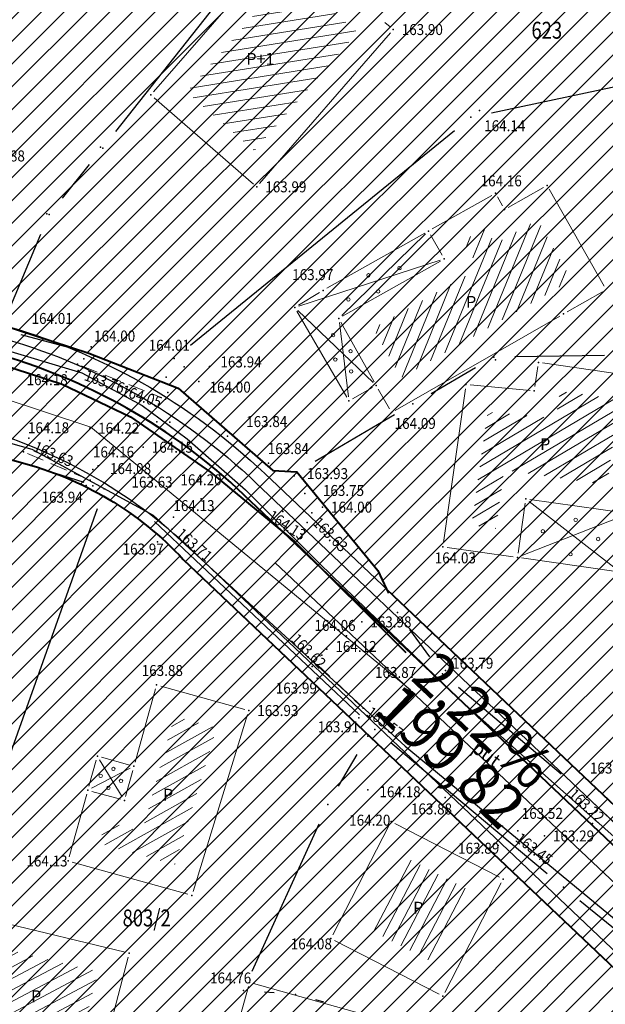
# Model space of a CAD drawing. Units: metres. Extents: x 7527566 to 7528516, y 4822616 to 4823507.
# Drawn here: x 7528023 to 7528058, y 4822861 to 4822920 of the extents above; entities that cross this region are included whole.
import ezdxf
from ezdxf.enums import TextEntityAlignment as Align

# ---------------------------------------------------------------- set-up
doc = ezdxf.new("R2010")
doc.units = ezdxf.units.M
doc.header["$LTSCALE"] = 0.5
doc.header["$PDSIZE"] = -0.01
doc.linetypes.add('CRTICE', pattern=[3, 2, -1])
for name, color, linetype in [('0 Elektroenergetika', 10, 'Continuous'), ('0 TT mreza', 200, 'Continuous'), ('00 regulaciona linija', 5, 'REGULACIONA LINE'), ('101_Parcele_granice', 7, 'Continuous'), ('115_Katastarske_tacke', 7, 'Continuous'), ('116_Katastarske_tacke_objekti', 7, 'Continuous'), ('120_Detaljne_tacke', 7, 'Continuous'), ('130_Detaljne_konstruisane_tacke', 7, 'Continuous'), ('saobracaj sale', 7, 'Continuous')]:
    doc.layers.add(name, color=color, linetype=linetype)
for name, color, linetype, lineweight in [('102_Broj_parcele', 7, 'Continuous', 13), ('104_Objekti_granice', 1, 'Continuous', 13), ('106_Objekti_srafure', 1, 'Continuous', 13), ('111_Kanalizacija', 32, 'Continuous', 13), ('121_Detaljne_tacke_kote', 32, 'Continuous', 13), ('124_Geo_tekst', 7, 'Continuous', 13), ('132_Propust', 4, 'CRTICE', 13), ('133_Spratnost', 7, 'Continuous', 13), ('gasovod 40', 1, 'Continuous', 40), ('H_nova_voda', 4, 'Continuous', 40), ('NIVELACIJA ZVONKO', 7, 'Continuous', 30)]:
    doc.layers.add(name, color=color, linetype=linetype, lineweight=lineweight)
doc.layers.add('152_stanovanje_SRAFURA', color=7, linetype='Continuous', lineweight=30, true_color=0xf3e17c)
doc.styles.add('kote', font='geodet__.shx')
doc.styles.add('oznake', font='yusimc.shx')
doc.styles.add('style1', font='txt')
doc.linetypes.add('REGULACIONA LINE', pattern='A,10,-0.5,["RL",Standard,S=2,R=0,X=0,Y=0],-4', length=14.5)

# ---------------------------------------------------------------- blocks, each defined once
blk = doc.blocks.new('T1')
at = {"linetype": 'Continuous'}
blk.add_point((0, 0), dxfattribs=at)
blk.add_attdef('OZN-TAC', (0, 0), '', height=5)

msp = doc.modelspace()

# ---------------------------------------------------------------- hatches: boundary and pattern name
h = msp.add_hatch()
h.set_pattern_fill('ANSI31', color=254, scale=0.3)
h.set_pattern_definition([(45, (3000, 0), (-0.67351920908, 0.67351920908), [])])
h.paths.add_polyline_path([(7527972.68, 4823128.8), (7527970.94, 4823129.45), (7527964.53, 4823133.15), (7527962.872, 4823134.099), (7527951.04, 4823138.44), (7527947.07, 4823139.89), (7527946.255, 4823140.152, 0.073715), (7527937.696, 4823142.19), (7527933.94, 4823143.47), (7527919.58, 4823139.59), (7527914.31, 4823137.5), (7527900.83, 4823133.48), (7527884.87, 4823131.73), (7527871.55, 4823129.98), (7527859.81, 4823129.21), (7527849.05, 4823135.07), (7527851.85, 4823154.11), (7527856.36, 4823177.08), (7527861.63, 4823196.84), (7527864.99, 4823210), (7527865.8, 4823212.82), (7527872.93, 4823237.65), (7527875.68, 4823250.05), (7527880.32, 4823268.91), (7527882.9, 4823277.43), (7527921.19, 4823265.05), (7527940.2, 4823258.85), (7527953.18, 4823252.89), (7527965.18, 4823247.65), (7527979.2, 4823241.31), (7527995.48, 4823233.87), (7528001.01, 4823231.39), (7528002.4, 4823235.16), (7527996.93, 4823237.62), (7527941.39, 4823262.55), (7527928.51, 4823266.61), (7527883.95, 4823280.88), (7527886.54, 4823289.42), (7527889.04, 4823298.44), (7527893.24, 4823313.6), (7527903.37, 4823352.27), (7527908.71, 4823377.76), (7527899.273, 4823379.77), (7527896.69, 4823367.66), (7527894.5, 4823358.87), (7527891.91, 4823348.443), (7527889.97, 4823341.84), (7527886.58, 4823328.82), (7527883.234, 4823315.104), (7527879.887, 4823301.388), (7527874.1, 4823279.89), (7527869.541, 4823262.314), (7527869.311, 4823261.461), (7527868.111, 4823256.999), (7527863.55, 4823239.91), (7527860.82, 4823230.29), (7527858.98, 4823223.8), (7527858.09, 4823220.67), (7527852.88, 4823202.07), (7527851.8, 4823198.22), (7527846.53, 4823176.46), (7527841.8, 4823155.18), (7527839.76, 4823145.5), (7527838.24, 4823134.34), (7527836.6, 4823129), (7527835.821, 4823128.246), (7527832.683, 4823115.009), (7527829.91, 4823100.87), (7527826.94, 4823085.96), (7527824.46, 4823073.5), (7527823.81, 4823071.12), (7527819.014, 4823056.65), (7527813.888, 4823042.304), (7527810.686, 4823033.18), (7527806.161, 4823020.166), (7527802.808, 4823010.049), (7527803.36, 4823009.64), (7527797.93, 4822995.85), (7527796.52, 4822993.04), (7527795.38, 4822990.59), (7527788.89, 4822976.32), (7527785.49, 4822968.62), (7527782.68, 4822962.67), (7527781.44, 4822959.94), (7527772.12, 4822939.48), (7527769.89, 4822935.01), (7527766.58, 4822928.39), (7527770.19, 4822925.91), (7527771.08, 4822921.55), (7527775.39, 4822895.49), (7527779.43, 4822887.22), (7527786.88, 4822861.3), (7527791.82, 4822844.1), (7527792.37, 4822838.47), (7527791.93, 4822823.95), (7527792.48, 4822814.17), (7527789.26, 4822801.24), (7527779.78, 4822768.69), (7527770.569, 4822739.928), (7527781.68, 4822736.37), (7527791.29, 4822762.78), (7527793.72, 4822773.86), (7527798.37, 4822793.66), (7527799.901, 4822802.143), (7527802.74, 4822813.89), (7527803.32, 4822816.29), (7527803.96, 4822824.25), (7527803.49, 4822833.38), (7527802.92, 4822836.97), (7527800.48, 4822852.37), (7527798.87, 4822858.1), (7527797.2, 4822864.07), (7527792.72, 4822880.49), (7527792.73, 4822884.13), (7527794.2, 4822887.63), (7527798.33, 4822891.3), (7527803.55, 4822893.56), (7527806.89, 4822894.07), (7527823.27, 4822896.57), (7527831.266, 4822897.674, -0.033675), (7527877.295, 4822901.008), (7527947.082, 4822901.356), (7527975.744, 4822901.499), (7527983.896, 4822901.318), (7527998.74, 4822899.53), (7528003.95, 4822898.94), (7528023.51, 4822893.57, -0.141493), (7528033.166, 4822887.813), (7528062.948, 4822859.554, -0.028219), (7528068.592, 4822853.56), (7528081.005, 4822838.785, 0.060012), (7528089.215, 4822831.105), (7528089.99, 4822830.35), (7528101.15, 4822823.25), (7528124.92, 4822808.61), (7528135.673, 4822801.577), (7528145.66, 4822805.28), (7528153.82, 4822810.035), (7528140.082, 4822813.105), (7528140.714, 4822814.758), (7528136.978, 4822816.187), (7528135.22, 4822815.96), (7528131.13, 4822815.97), (7528123.98, 4822818.3), (7528120.79, 4822820.13), (7528108.93, 4822827.21), (7528107.87, 4822827.69), (7528099.32, 4822833.05), (7528094.64, 4822835.84), (7528089.31, 4822839.83), (7528084.71, 4822845.19), (7528073.951, 4822858.063), (7528070.951, 4822861.435), (7528067.766, 4822864.632), (7528056.479, 4822875.343), (7528045.191, 4822886.053), (7528044.68, 4822887.15), (7528039.89, 4822892.99), (7528038.46, 4822893.08), (7528032.87, 4822897.95), (7528027.58, 4822900.02), (7528022.315, 4822901.73), (7528014.31, 4822904.01), (7528007.96, 4822905.84), (7527996.81, 4822907.71), (7527984.31, 4822908.75), (7527978.82, 4822909.25), (7527973.34, 4822908.75), (7527963.39, 4822909), (7527958.31, 4822908.98), (7527954.915, 4822908.395), (7527931.381, 4822908.278), (7527929.266, 4822909.878), (7527928.095, 4822912.256), (7527928.115, 4822914.907), (7527929.615, 4822921.032), (7527931.975, 4822928.513), (7527937.3, 4822942.2), (7527943.76, 4822955), (7527948.93, 4822961.22), (7527952.51, 4822963.41), (7527978.86, 4822981.45), (7527989.59, 4822989.3), (7527998.252, 4822996.928), (7528000.101, 4822997.565), (7528002.056, 4822997.574), (7528003.91, 4822996.954), (7528026.857, 4822984.821), (7528043.426, 4822976.061), (7528040.622, 4822970.756), (7528045.042, 4822968.419), (7528050.758, 4822972.174), (7528054.325, 4822970.056), (7528066.323, 4822962.397), (7528077.294, 4822955.394), (7528081.867, 4822952.695), (7528087.584, 4822949.888), (7528098.637, 4822945.026), (7528114.031, 4822938.254), (7528120.064, 4822935.6), (7528121.52, 4822934.08), (7528121.456, 4822931.164), (7528124.834, 4822929.678), (7528126.24, 4822932.884), (7528131.864, 4822930.409), (7528134.06, 4822929.07), (7528134.36, 4822934.64), (7528134.31, 4822936.84), (7528129.955, 4822937.804), (7528128.659, 4822938.374), (7528130.068, 4822941.578), (7528126.407, 4822943.189), (7528126.105, 4822942.502), (7528124.584, 4822941.047), (7528122.48, 4822941.092), (7528090, 4822955.38), (7528085.809, 4822957.393), (7528080.522, 4822960.452), (7528071.66, 4822966.85), (7528056.6, 4822976.01), (7528052.609, 4822977.992), (7528032.542, 4822988.603), (7528012.476, 4822999.213), (7528010.52, 4823000.865), (7528009.431, 4823003.182), (7528009.407, 4823005.742), (7528010.452, 4823008.079), (7528022.9, 4823019.55), (7528024.466, 4823021.267), (7528031.268, 4823018.041), (7528033.411, 4823022.558), (7528027.99, 4823025.13), (7528029.615, 4823027.992), (7528031.068, 4823029.945), (7528032.476, 4823031.93), (7528039.602, 4823042.227), (7528041.109, 4823044.406), (7528044.237, 4823048.926), (7528047.01, 4823052.934), (7528051.173, 4823058.949), (7528052.08, 4823060.26), (7528052.88, 4823061.22), (7528063.74, 4823075.34), (7528065.75, 4823076.44), (7528073.89, 4823073.11), (7528085.96, 4823065.53), (7528085.7, 4823064.48), (7528095.38, 4823058.17), (7528110.88, 4823048.07), (7528115.442, 4823045.219), (7528118.715, 4823043.17), (7528121.816, 4823040.921), (7528124.485, 4823038.941), (7528128.62, 4823035.33), (7528136.587, 4823028.372), (7528136.59, 4823028.37), (7528147.1, 4823021.47), (7528148.54, 4823020.53), (7528154.16, 4823016.92), (7528165.63, 4823011.93), (7528169.88, 4823008.77), (7528172.42, 4823006.89), (7528181.74, 4823003.71), (7528192.069, 4823002.22), (7528201.68, 4823000.84), (7528204.142, 4823000.86), (7528212.234, 4823000.92), (7528222.454, 4823000.734), (7528225.718, 4823000.554), (7528228.96, 4823000.135), (7528239.53, 4822998.22), (7528249.76, 4822996.4), (7528251.263, 4822996.416), (7528268.532, 4822993.536), (7528269.88, 4822992.92), (7528279.32, 4823022.15), (7528274.99, 4823023.44), (7528273.48, 4823015.08), (7528272.19, 4823011.03), (7528270.88, 4823007.43), (7528268.599, 4823002.65), (7528263.907, 4823003.432), (7528263.594, 4823001.555), (7528261.787, 4823000.489), (7528254.017, 4823001.533), (7528241.943, 4823003.546), (7528229.865, 4823005.56), (7528227.888, 4823005.849), (7528225.78, 4823006.08), (7528222.554, 4823006.233), (7528204.659, 4823006.56), (7528201.909, 4823006.661), (7528199.167, 4823006.863), (7528178.71, 4823012.04), (7528168.31, 4823016.815), (7528148.529, 4823028.295), (7528140.812, 4823034.309), (7528127.87, 4823044.38), (7528119.78, 4823049.55), (7528111.5, 4823055.98), (7528105.37, 4823060.62), (7528100.58, 4823064.26), (7528092.42, 4823069.87), (7528090.57, 4823070.81), (7528078.35, 4823079.5), (7528073.622, 4823082.518), (7528072.829, 4823084.618), (7528077.73, 4823093.17), (7528078.53, 4823094.67), (7528092.52, 4823118.7), (7528101.51, 4823131.579), (7528102.94, 4823133.63), (7528103.8, 4823134.87), (7528108.51, 4823143.05), (7528111.68, 4823148.57), (7528119.57, 4823160.79), (7528125.98, 4823170.45), (7528129.42, 4823175.97), (7528133.99, 4823183.52), (7528134.84, 4823183.67), (7528142.89, 4823199.21), (7528148.739, 4823208.574), (7528142.85, 4823212.72), (7528141.1, 4823208.84), (7528130.4, 4823191.64), (7528125.83, 4823184), (7528120.95, 4823175.85), (7528116.38, 4823168.21), (7528106.55, 4823152.42), (7528097.74, 4823138.27), (7528094.89, 4823133.96), (7528089.73, 4823126.13), (7528085.03, 4823118.48), (7528073.74, 4823100.1), (7528064.864, 4823087.207, -0.278249), (7528059.545, 4823084.564), (7528046.467, 4823090.816), (7528026.603, 4823101.07), (7528019.23, 4823105.41), (7528012.2, 4823108.78), (7528004.44, 4823112.49), (7527996.66, 4823116.53), (7527986.12, 4823121.94), (7527985.08, 4823122.55)])
h.paths.add_polyline_path([(7527845.65, 4823117.27), (7527861.18, 4823120.64), (7527882.64, 4823124.32), (7527888.29, 4823125.22), (7527895.3, 4823126.27), (7527906.89, 4823128.07), (7527908.62, 4823126.91), (7527916.202, 4823132.218), (7527928.072, 4823135.773, -0.161537), (7527943.493, 4823135.321), (7527952.751, 4823131.945, -0.030327), (7527961.031, 4823128.344), (7528015.352, 4823100.688), (7528040.832, 4823087.535), (7528053.933, 4823080.554, -0.232873), (7528055.8, 4823075.829), (7528048.783, 4823065.025, 0.010594), (7528046.642, 4823062.066), (7528027.72, 4823034.722), (7528018.46, 4823023.49), (7528003.89, 4823010.17), (7527998.84, 4823005.56), (7527988.13, 4822996.19), (7527984.36, 4822992.89), (7527974.34, 4822986.8), (7527970.948, 4822984.741), (7527964.6, 4822981.348), (7527958.12, 4822978.36), (7527949, 4822973.3), (7527939.78, 4822962.18), (7527936, 4822956.48), (7527932.04, 4822946.63), (7527930.06, 4822941.2), (7527928.17, 4822935.46), (7527927.77, 4822934.94), (7527924.39, 4822923.5), (7527922.52, 4822917.16), (7527920.29, 4822911), (7527918.79, 4822909.65), (7527915.841, 4822908.2), (7527903.232, 4822908.137), (7527897.34, 4822908.28), (7527882.4, 4822908.23), (7527879.35, 4822908.22), (7527876.01, 4822908.21), (7527870.993, 4822907.92, 0.025196), (7527835.835, 4822905.34), (7527832.87, 4822905.08), (7527823.87, 4822904.28), (7527807.88, 4822901.63), (7527807.31, 4822901.54), (7527804.622, 4822900.998), (7527784.406, 4822898.156), (7527783.13, 4822901.42), (7527781.46, 4822907.66), (7527781.24, 4822911.18), (7527781.73, 4822923.42), (7527783.04, 4822931.88), (7527786.16, 4822945.02), (7527789.27, 4822953.04), (7527793.5, 4822961.75), (7527800.15, 4822975.47), (7527808.72, 4822995.59), (7527816.23, 4823014.38), (7527822.41, 4823033.69), (7527830.66, 4823053.01), (7527833.35, 4823067.91), (7527836.59, 4823077.72), (7527836.76, 4823078.47), (7527840.04, 4823093.29), (7527842.9, 4823105.5)], flags=16)
at = {"layer": '106_Objekti_srafure'}
h = msp.add_hatch(dxfattribs=at)
h.set_pattern_fill('LINE', color=256, scale=6, angle=9.16333, style=0)
h.set_pattern_definition([(9.163333333, (0, 0), (-0.09554965988, 0.592343027727), [])])
h.paths.add_polyline_path([(7528043.479, 4822919.023), (7528039.476, 4822922.496), (7528033.365, 4822915.453), (7528037.368, 4822911.98)])
h = msp.add_hatch(dxfattribs=at)
h.set_pattern_fill('LINE', color=256, scale=6, angle=67.75417, style=0)
h.set_pattern_definition([(67.754166667, (0, 0), (-0.555340822605, 0.227148785488), [])])
h.paths.add_polyline_path([(7528054.928, 4822903.644), (7528056.152, 4822904.335), (7528054.137, 4822907.906), (7528051.612, 4822906.481), (7528051.071, 4822907.439), (7528049.721, 4822906.678), (7528050.655, 4822905.023), (7528044.411, 4822901.501), (7528045.883, 4822898.846), (7528046.052, 4822898.551)])
h = msp.add_hatch(dxfattribs=at)
h.set_pattern_fill('LINE', color=256, scale=6, angle=30.62167, style=0)
h.set_pattern_definition([(30.621666667, (0, 0), (-0.30562012378, 0.516329681445), [])])
h.paths.add_polyline_path([(7528058.968, 4822897.274), (7528055.453, 4822897.775), (7528055.224, 4822896.163), (7528051.18, 4822896.537), (7528050.225, 4822889.832), (7528051.667, 4822889.627), (7528052.16, 4822893.092), (7528058.249, 4822892.225)])
h = msp.add_hatch(dxfattribs=at)
h.set_pattern_fill('LINE', color=256, scale=6, angle=29.16194, style=0)
h.set_pattern_definition([(29.1619444444, (0, 0), (-0.29236785679, 0.523947551112), [])])
h.paths.add_polyline_path([(7528035.157, 4822877.83), (7528032.633, 4822878.533), (7528031.694, 4822875.161), (7528030.728, 4822871.694), (7528028.56, 4822872.297), (7528028.199, 4822871), (7528032.668, 4822869.754)])
h = msp.add_hatch(dxfattribs=at)
h.set_pattern_fill('LINE', color=256, scale=6, angle=62.48944, style=0)
h.set_pattern_definition([(62.4894444444, (0, 0), (-0.53215545033, 0.277147211216), [])])
h.paths.add_polyline_path([(7528050.074, 4822868.238), (7528046.119, 4822870.278), (7528043.923, 4822866.019), (7528047.878, 4822863.98)])
h = msp.add_hatch(dxfattribs=at)
h.set_pattern_fill('LINE', color=256, scale=6, angle=27.91972, style=0)
h.set_pattern_definition([(27.919722222, (0, 0), (-0.28094039659, 0.530162704803), [])])
h.paths.add_polyline_path([(7528028.132, 4822863.409), (7528023.393, 4822864.549), (7528023.393, 4822864.549), (7528022.178, 4822864.841), (7528021.341, 4822861.363), (7528021.341, 4822861.363), (7528021.043, 4822860.121), (7528025.667, 4822858.915), (7528025.667, 4822858.915), (7528026.877, 4822858.6)])
at = {"layer": '152_stanovanje_SRAFURA', "lineweight": 15}
h = msp.add_hatch(dxfattribs=at)
h.set_pattern_fill('ANSI31', color=256, scale=0.3, style=0)
h.set_pattern_definition([(45, (-1000, 0), (-0.67351920908, 0.67351920908), [])])
h.paths.add_polyline_path([(7528068.592, 4822853.56), (7528065.854, 4822856.637), (7528062.948, 4822859.554), (7528052.988, 4822869.006), (7528044.137, 4822877.404), (7528033.166, 4822887.813), (7528030.749, 4822890.011), (7528028.355, 4822891.601), (7528025.536, 4822892.923), (7528023.51, 4822893.57), (7528003.95, 4822898.94), (7527998.74, 4822899.53), (7527983.896, 4822901.318), (7527975.744, 4822901.499), (7527947.082, 4822901.356), (7527912.189, 4822901.182), (7527877.295, 4822901.008), (7527869.599, 4822900.883), (7527861.908, 4822900.586), (7527854.225, 4822900.116), (7527846.554, 4822899.474), (7527838.9, 4822898.659), (7527831.266, 4822897.674), (7527823.27, 4822896.57), (7527806.89, 4822894.07), (7527803.55, 4822893.56), (7527798.33, 4822891.3), (7527794.2, 4822887.63), (7527792.73, 4822884.13), (7527792.72, 4822880.49), (7527797.2, 4822864.07), (7527798.87, 4822858.1), (7527800.48, 4822852.37), (7527802.92, 4822836.971), (7527803.49, 4822833.38), (7527803.96, 4822824.25), (7527803.32, 4822816.29), (7527802.74, 4822813.89), (7527800.05, 4822802.76), (7527799.83, 4822801.75), (7527798.37, 4822793.66), (7527793.72, 4822773.86), (7527791.29, 4822762.78), (7527781.697, 4822736.416), (7527863.77, 4822726.82), (7527866.18, 4822773.96), (7527876.12, 4822773.59), (7527876.61, 4822790.2), (7527876.48, 4822804), (7527876.54, 4822816), (7527893.695, 4822817.729), (7527911.736, 4822819.548), (7527963.733, 4822824.789), (7527999.459, 4822828.39), (7528020.512, 4822830.512), (7528035.509, 4822832.033), (7528089.99, 4822830.35), (7528086.321, 4822833.405), (7528083.249, 4822836.3), (7528081.005, 4822838.785)])
h.paths.add_polyline_path([(7528240.93, 4823104.68), (7528267.19, 4823138.72), (7528266.739, 4823142.173), (7528266.739, 4823142.173), (7528255.191, 4823148.689), (7528219.368, 4823169.27), (7528201.376, 4823179.925), (7528201.652, 4823180.682), (7528185.302, 4823189.636), (7528168.792, 4823198.048), (7528165.394, 4823199.928), (7528163.384, 4823200.971), (7528148.737, 4823208.571), (7528142.89, 4823199.21), (7528134.84, 4823183.67), (7528133.99, 4823183.52), (7528129.42, 4823175.97), (7528125.98, 4823170.45), (7528119.57, 4823160.79), (7528111.68, 4823148.57), (7528108.51, 4823143.05), (7528103.8, 4823134.87), (7528102.94, 4823133.63), (7528101.51, 4823131.579), (7528092.52, 4823118.7), (7528078.53, 4823094.67), (7528077.73, 4823093.17), (7528073.003, 4823084.922), (7528073.181, 4823083.685), (7528073.622, 4823082.518), (7528078.35, 4823079.5), (7528090.57, 4823070.81), (7528092.42, 4823069.87), (7528100.58, 4823064.26), (7528105.37, 4823060.62), (7528111.5, 4823055.98), (7528119.78, 4823049.55), (7528127.87, 4823044.38), (7528140.812, 4823034.309), (7528148.529, 4823028.295), (7528168.31, 4823016.815), (7528178.71, 4823012.04), (7528179.08, 4823015.87), (7528181.36, 4823018.03), (7528184.76, 4823022.38), (7528189.02, 4823026.82), (7528208.45, 4823054.26), (7528213.63, 4823064.08), (7528228.77, 4823088.55)])
h.paths.add_polyline_path([(7528116.38, 4823168.21), (7528120.95, 4823175.85), (7528125.83, 4823184), (7528130.4, 4823191.64), (7528141.1, 4823208.84), (7528142.85, 4823212.72), (7528105.17, 4823233.76), (7528086.87, 4823243.71), (7528080.85, 4823246.99), (7528068.01, 4823253.97), (7528058.17, 4823257.24), (7528040.04, 4823272.73), (7528035.71, 4823278.95), (7528028.31, 4823285.69), (7528023.42, 4823290.35), (7528018.17, 4823295.35), (7528010.59, 4823302.58), (7528003.24, 4823309.58), (7527998.34, 4823314.25), (7527988.42, 4823323.7), (7527980.13, 4823331.61), (7527977.53, 4823334.2), (7527954.21, 4823357.44), (7527947.05, 4823365.28), (7527938.84, 4823373.01), (7527928.54, 4823381.78), (7527924.32, 4823382.78), (7527908.71, 4823377.76), (7527903.37, 4823352.27), (7527893.24, 4823313.6), (7527889.04, 4823298.44), (7527886.54, 4823289.42), (7527883.95, 4823280.88), (7527928.51, 4823266.61), (7527941.39, 4823262.55), (7527996.928, 4823237.621), (7528002.4, 4823235.16), (7528001.01, 4823231.39), (7527995.48, 4823233.87), (7527979.2, 4823241.31), (7527965.18, 4823247.65), (7527953.18, 4823252.89), (7527940.2, 4823258.85), (7527921.19, 4823265.05), (7527882.9, 4823277.43), (7527880.32, 4823268.91), (7527875.68, 4823250.05), (7527872.93, 4823237.65), (7527865.8, 4823212.82), (7527864.99, 4823210), (7527861.63, 4823196.84), (7527861.186, 4823196.172), (7527859.544, 4823190.086), (7527856.36, 4823177.08), (7527851.85, 4823154.11), (7527849.05, 4823135.07), (7527859.81, 4823129.21), (7527871.55, 4823129.98), (7527884.87, 4823131.73), (7527900.83, 4823133.48), (7527914.31, 4823137.5), (7527919.58, 4823139.59), (7527933.94, 4823143.47), (7527937.97, 4823143.12), (7527938.35, 4823142.06), (7527942.56, 4823141.34), (7527947.07, 4823139.89), (7527951.04, 4823138.44), (7527962.87, 4823134.1), (7527964.53, 4823133.15), (7527970.94, 4823129.45), (7527972.68, 4823128.8), (7527985.08, 4823122.55), (7527986.12, 4823121.94), (7527996.66, 4823116.53), (7528004.44, 4823112.49), (7528012.2, 4823108.78), (7528019.23, 4823105.41), (7528026.603, 4823101.07), (7528032.702, 4823097.922), (7528046.466, 4823090.817), (7528059.545, 4823084.563), (7528062.384, 4823085.056), (7528064.627, 4823086.864), (7528069.184, 4823093.482), (7528073.74, 4823100.1), (7528085.03, 4823118.48), (7528089.73, 4823126.13), (7528094.89, 4823133.96), (7528097.74, 4823138.27), (7528106.55, 4823152.42)])
h.paths.add_polyline_path([(7528055.8, 4823075.829), (7528055.417, 4823078.409), (7528053.933, 4823080.554), (7528037.67, 4823089.22), (7528015.152, 4823100.79), (7527996.392, 4823110.341), (7527992.21, 4823112.32), (7527983.85, 4823116.83), (7527968.038, 4823124.776), (7527961.031, 4823128.344), (7527956.945, 4823130.27), (7527952.751, 4823131.945), (7527948.122, 4823133.633), (7527943.493, 4823135.321), (7527942.378, 4823135.697), (7527940.483, 4823136.204), (7527937.385, 4823136.696), (7527934.25, 4823136.788), (7527931.128, 4823136.479), (7527928.072, 4823135.773), (7527922.137, 4823133.996), (7527916.203, 4823132.218), (7527908.62, 4823126.91), (7527906.89, 4823128.07), (7527895.3, 4823126.27), (7527888.29, 4823125.22), (7527882.977, 4823124.372), (7527875.769, 4823123.142), (7527861.18, 4823120.64), (7527845.65, 4823117.27), (7527842.9, 4823105.498), (7527840.04, 4823093.29), (7527836.76, 4823078.47), (7527836.602, 4823077.757), (7527833.35, 4823067.91), (7527830.66, 4823053.01), (7527822.41, 4823033.69), (7527816.23, 4823014.38), (7527808.72, 4822995.59), (7527800.15, 4822975.47), (7527793.499, 4822961.748), (7527789.27, 4822953.04), (7527786.16, 4822945.02), (7527783.04, 4822931.88), (7527781.73, 4822923.42), (7527781.24, 4822911.18), (7527781.46, 4822907.66), (7527783.13, 4822901.42), (7527784.406, 4822898.156), (7527794.514, 4822899.577), (7527804.619, 4822900.997), (7527807.31, 4822901.54), (7527807.88, 4822901.63), (7527823.87, 4822904.28), (7527832.87, 4822905.08), (7527841.674, 4822906.016), (7527847.523, 4822906.593), (7527853.381, 4822907.073), (7527859.247, 4822907.454), (7527865.118, 4822907.737), (7527870.992, 4822907.92), (7527876.01, 4822908.21), (7527879.349, 4822908.22), (7527882.4, 4822908.23), (7527897.34, 4822908.28), (7527915.841, 4822908.2), (7527918.79, 4822909.65), (7527920.29, 4822911), (7527922.52, 4822917.16), (7527924.39, 4822923.5), (7527927.772, 4822934.856), (7527928.17, 4822935.46), (7527932.04, 4822946.63), (7527936, 4822956.48), (7527939.78, 4822962.18), (7527949, 4822973.3), (7527958.12, 4822978.36), (7527964.6, 4822981.348), (7527970.89, 4822984.71), (7527974.34, 4822986.8), (7527984.36, 4822992.89), (7527988.131, 4822996.191), (7527998.84, 4823005.56), (7528003.888, 4823010.169), (7528018.46, 4823023.49), (7528027.954, 4823035.06), (7528037.302, 4823048.569), (7528046.65, 4823062.079), (7528048.783, 4823065.025)])
h.paths.add_polyline_path([(7528027.99, 4823025.13), (7528033.411, 4823022.558), (7528031.268, 4823018.041), (7528024.466, 4823021.267), (7528022.9, 4823019.55), (7528010.452, 4823008.079), (7528009.407, 4823005.742), (7528009.431, 4823003.182), (7528010.52, 4823000.865), (7528012.476, 4822999.213), (7528052.609, 4822977.992), (7528056.6, 4822976.01), (7528071.66, 4822966.85), (7528080.522, 4822960.452), (7528085.809, 4822957.393), (7528090, 4822955.38), (7528122.48, 4822941.092), (7528124.584, 4822941.047), (7528126.105, 4822942.502), (7528126.407, 4822943.189), (7528130.068, 4822941.578), (7528128.659, 4822938.374), (7528129.955, 4822937.804), (7528134.31, 4822936.84), (7528136.88, 4822942.43), (7528139.09, 4822941.42), (7528144.4, 4822937.14), (7528152.21, 4822960.03), (7528154.76, 4822963.27), (7528162.22, 4822973.26), (7528167.68, 4822981.02), (7528169.69, 4822979.25), (7528178.3, 4822975.59), (7528191.877, 4823002.248), (7528181.74, 4823003.71), (7528172.42, 4823006.89), (7528169.88, 4823008.77), (7528165.63, 4823011.93), (7528154.16, 4823016.92), (7528148.54, 4823020.53), (7528147.1, 4823021.47), (7528136.59, 4823028.37), (7528135.922, 4823028.809), (7528135.968, 4823028.912), (7528128.62, 4823035.33), (7528124.485, 4823038.941), (7528121.816, 4823040.921), (7528118.715, 4823043.17), (7528115.442, 4823045.219), (7528110.88, 4823048.07), (7528095.38, 4823058.17), (7528085.7, 4823064.48), (7528085.96, 4823065.53), (7528073.89, 4823073.11), (7528065.75, 4823076.44), (7528063.74, 4823075.34), (7528052.88, 4823061.22), (7528052.08, 4823060.26), (7528051.173, 4823058.949), (7528047.01, 4823052.934), (7528044.237, 4823048.926), (7528041.109, 4823044.406), (7528039.602, 4823042.227), (7528032.476, 4823031.93), (7528031.068, 4823029.945), (7528029.615, 4823027.992)])
h.paths.add_polyline_path([(7528050.758, 4822972.174), (7528045.042, 4822968.419), (7528040.622, 4822970.756), (7528043.426, 4822976.061), (7528003.91, 4822996.954), (7528002.056, 4822997.574), (7528000.101, 4822997.565), (7527998.252, 4822996.928), (7527989.59, 4822989.3), (7527978.86, 4822981.45), (7527952.51, 4822963.41), (7527948.93, 4822961.22), (7527943.76, 4822955), (7527937.3, 4822942.2), (7527931.975, 4822928.513), (7527929.615, 4822921.032), (7527928.115, 4822914.907), (7527928.095, 4822912.256), (7527929.266, 4822909.878), (7527931.381, 4822908.278), (7527954.915, 4822908.395), (7527958.31, 4822908.98), (7527963.39, 4822909), (7527973.34, 4822908.75), (7527978.82, 4822909.25), (7527984.31, 4822908.75), (7527996.81, 4822907.71), (7528007.96, 4822905.84), (7528014.31, 4822904.01), (7528022.315, 4822901.73), (7528027.58, 4822900.02), (7528032.87, 4822897.95), (7528038.46, 4822893.08), (7528039.89, 4822892.99), (7528044.68, 4822887.15), (7528045.191, 4822886.053), (7528067.766, 4822864.632), (7528070.951, 4822861.435), (7528073.951, 4822858.063), (7528084.71, 4822845.19), (7528089.31, 4822839.83), (7528094.64, 4822835.84), (7528101.82, 4822845.14), (7528121.777, 4822875.895), (7528125.107, 4822882.155), (7528128.31, 4822889.81), (7528130.52, 4822893.29), (7528130.23, 4822916.21), (7528131.71, 4822924.9), (7528134.06, 4822929.07), (7528131.864, 4822930.409), (7528126.24, 4822932.884), (7528124.834, 4822929.678), (7528121.172, 4822931.289), (7528121.473, 4822931.916), (7528121.52, 4822934.08), (7528120.064, 4822935.6), (7528087.584, 4822949.888), (7528081.867, 4822952.695), (7528077.294, 4822955.394), (7528054.325, 4822970.056)])

# ---------------------------------------------------------------- linework, layer by layer
at = {"layer": '0 Elektroenergetika'}
for p, q in [((7528017.657, 4822901.693), (7528027.16, 4822898.858)), ((7528027.16, 4822898.858), (7528030.727, 4822896.914)), ((7528030.727, 4822896.914), (7528033.394, 4822894.953)), ((7528033.394, 4822894.953), (7528036.855, 4822891.935)), ((7528036.855, 4822891.935), (7528041.255, 4822887.545)), ((7528041.255, 4822887.545), (7528049.486, 4822879.546)), ((7528049.486, 4822879.546), (7528058.833, 4822871.246))]:
    msp.add_line(p, q, dxfattribs=at)
at = {"layer": '0 TT mreza'}
for p, q in [((7528010.419, 4822898.118), (7528024.2, 4822894.34)), ((7528024.2, 4822894.34), (7528031.384, 4822890.431)), ((7528031.384, 4822890.431), (7528046.296, 4822876.763)), ((7528046.296, 4822876.763), (7528060.602, 4822864.955))]:
    msp.add_line(p, q, dxfattribs=at)
at = {"layer": '00 regulaciona linija', "color": 5, "lineweight": 40}
msp.add_lwpolyline([(7527978.82, 4822909.25), (7527984.31, 4822908.75), (7527996.81, 4822907.71), (7528007.96, 4822905.84), (7528014.31, 4822904.01), (7528022.315, 4822901.73), (7528027.58, 4822900.02), (7528032.87, 4822897.95), (7528038.46, 4822893.08), (7528039.89, 4822892.99), (7528044.68, 4822887.15), (7528045.191, 4822886.053), (7528056.479, 4822875.343), (7528067.766, 4822864.632), (7528070.951, 4822861.435), (7528073.951, 4822858.063), (7528084.71, 4822845.19), (7528089.31, 4822839.83), (7528094.64, 4822835.84), (7528099.32, 4822833.05)], dxfattribs=at)
msp.add_lwpolyline([(7527877.295, 4822901.008), (7527947.082, 4822901.356), (7527975.744, 4822901.499), (7527983.896, 4822901.318), (7527998.74, 4822899.53), (7528003.95, 4822898.94), (7528023.51, 4822893.57, -0.141493), (7528033.166, 4822887.813), (7528062.948, 4822859.554, -0.028219), (7528068.592, 4822853.56), (7528081.005, 4822838.785, 0.060012), (7528089.215, 4822831.105), (7528089.99, 4822830.35), (7528101.15, 4822823.25), (7528124.92, 4822808.61), (7528137.64, 4822800.29), (7528139.52, 4822798.72), (7528140.9, 4822794.77), (7528140.77, 4822786.09), (7528136.93, 4822770.91)], format="xyb", dxfattribs=at)
at = {"layer": '101_Parcele_granice', "linetype": 'Continuous'}
for p, q in [((7528029.184, 4822913.142, 0.4), (7528035.646, 4822921.338, 0.4)), ((7528051.412, 4822914.242, 0.226), (7528076.738, 4822919.668, -1.306)), ((7528033.6, 4822900.498, 0.3), (7528049.22, 4822913.192, 0.3)), ((7528026.015, 4822909.193, 0.023), (7528027.625, 4822911.187, 0.277)), ((7528022.856, 4822902.592, 0.232), (7528024.744, 4822907.068, -0.032)), ((7528026.374, 4822900.349, 0.3), (7528023.576, 4822901.111, 0.3)), ((7528031.706, 4822898.405, 0.3), (7528028.744, 4822899.565, 0.3)), ((7528052.79, 4822899.812, 0.3), (7528058.09, 4822899.908, 0.3)), ((7528047.831, 4822897.637, 0.3), (7528050.459, 4822899.163, 0.3)), ((7528037.518, 4822893.901, -0.033), (7528033.812, 4822897.129, 0.233)), ((7528040.968, 4822893.622, 0.3), (7528045.672, 4822896.378, 0.3)), ((7528027.299, 4822892.36, 0.3), (7528024.701, 4822893.19, 0.3)), ((7528043.887, 4822888.116, 0.05), (7528040.683, 4822892.024, 0.25)), ((7528028.071, 4822890.802, 0.289), (7528017.049, 4822859.798, 0.011)), ((7528043.591, 4822878.608, 0.393), (7528031.469, 4822890.052, 0.307)), ((7528045.312, 4822885.793), (7528045.208, 4822886.017)), ((7528047.768, 4822882.046), (7528046.582, 4822883.654)), ((7528055.526, 4822875.098), (7528049.464, 4822880.232)), ((7528054.711, 4822869.202, 0.583), (7528045.459, 4822876.948, 0.417)), ((7528069.2, 4822862.307, -0.747), (7528057.39, 4822873.433, -0.053)), ((7528037.247, 4822863.438, 0.041), (7528041.213, 4822872.162, 0.359)), ((7528063.572, 4822861.941, 0.065), (7528056.638, 4822867.609, 0.535)), ((7528038.554, 4822862.157), (7528037.976, 4822862.203))]:
    msp.add_line(p, q, dxfattribs=at)
for points in [[(7528042.357, 4822874.381), (7528043.453, 4822876.269)], [(7528041.492, 4822861.611), (7528041.008, 4822861.739)]]:
    msp.add_lwpolyline(points, dxfattribs=at)
at = {"layer": '104_Objekti_granice'}
for p, q in [((7528031.413, 4822915.491, 163.992), (7528039.162, 4822924.423, 163.896)), ((7528045.104, 4822919.599, 163.896), (7528045.406, 4822919.337, 163.896)), ((7528045.431, 4822918.984, 163.896), (7528037.682, 4822910.052, 163.992)), ((7528037.329, 4822910.027, 163.992), (7528031.438, 4822915.139, 163.992)), ((7528052.399, 4822908.647, 164.163), (7528054.489, 4822909.826, 164.163)), ((7528054.83, 4822909.732, 164.163), (7528058.072, 4822903.983, 164.163)), ((7528047.895, 4822907.37, 164.163), (7528051.423, 4822909.36, 164.163)), ((7528051.764, 4822909.265, 164.163), (7528052.058, 4822908.742, 164.163)), ((7528047.46, 4822907.124, 164.163), (7528041.665, 4822903.856, 163.965)), ((7528048.488, 4822905.81, 164.163), (7528047.801, 4822907.029, 164.163)), ((7528042.594, 4822902.198, 163.965), (7528048.393, 4822905.469, 164.163)), ((7528057.978, 4822903.642, 164.163), (7528055.887, 4822902.463, 164.163)), ((7528041.233, 4822903.605, 163.965), (7528039.977, 4822902.853, 164.092)), ((7528039.888, 4822902.508, 164.092), (7528042.847, 4822897.404, 164.092)), ((7528055.453, 4822902.216, 164.163), (7528045.715, 4822896.628, 164.092)), ((7528044.456, 4822898.327, 164.092), (7528042.498, 4822901.857, 163.965)), ((7528053.976, 4822898.036, 164.01), (7528054.145, 4822899.224, 164.01)), ((7528054.427, 4822899.436, 164.01), (7528060.417, 4822898.583, 164.01)), ((7528043.189, 4822897.312, 164.092), (7528044.36, 4822897.984, 164.092)), ((7528045.373, 4822896.721, 164.092), (7528044.701, 4822897.892, 164.092)), ((7528048.564, 4822888.806, 164.035), (7528049.861, 4822897.915, 164.035)), ((7528050.145, 4822898.139, 164.035), (7528053.691, 4822897.811, 164.01)), ((7528053.399, 4822891.148, 164.01), (7528052.976, 4822888.178, 164.01)), ((7528059.275, 4822890.564, 164.01), (7528053.681, 4822891.36, 164.01)), ((7528052.693, 4822887.966, 164.01), (7528048.776, 4822888.524, 164.035)), ((7528053.188, 4822887.895, 164.01), (7528058.782, 4822887.099, 164.01)), ((7528036.803, 4822878.929, 163.931), (7528031.832, 4822880.314, 163.88)), ((7528031.524, 4822880.14, 163.88), (7528030.316, 4822875.805, 163.88)), ((7528033.745, 4822868.156, 164.131), (7528036.97, 4822878.623, 163.931)), ((7528028.015, 4822875.927, 163.88), (7528027.585, 4822874.386, 163.88)), ((7528030.008, 4822875.631, 163.88), (7528028.323, 4822876.101, 163.88)), ((7528030.182, 4822875.323, 163.88), (7528029.753, 4822873.782, 163.88)), ((7528027.451, 4822873.904, 163.88), (7528026.418, 4822870.199, 164.131)), ((7528029.445, 4822873.608, 163.88), (7528027.759, 4822874.078, 163.88)), ((7528045.696, 4822872.184, 164.195), (7528051.873, 4822868.998, 164.195)), ((7528042.017, 4822865.596, 164.08), (7528045.359, 4822872.077, 164.195)), ((7528026.592, 4822869.891, 164.131), (7528033.431, 4822867.985, 164.131)), ((7528051.98, 4822868.662, 164.195), (7528048.638, 4822862.181, 164.08)), ((7528021.313, 4822866.592, 0.3), (7528029.727, 4822864.568, 0.3)), ((7528048.301, 4822862.073, 164.08), (7528042.124, 4822865.259, 164.08)), ((7528029.907, 4822864.268, 0.3), (7528028.013, 4822857.012)), ((7528036.508, 4822860.702, 164.762), (7528037.021, 4822862.531, 164.762)), ((7528037.329, 4822862.705, 164.762), (7528046.043, 4822860.262, 164.762))]:
    msp.add_line(p, q, dxfattribs=at)
at = {"layer": '106_Objekti_srafure'}
for p, q in [((7528047.499, 4822907.073, 164.163), (7528042.555, 4822902.25, 163.965)), ((7528040, 4822902.802, 164.092), (7528048.373, 4822905.515, 164.163)), ((7528044.397, 4822898.281, 164.092), (7528039.943, 4822902.551, 164.092)), ((7528042.407, 4822901.827, 163.965), (7528042.942, 4822897.436, 164.092)), ((7528053.632, 4822891.243, 164.01), (7528058.831, 4822887.217, 164.01)), ((7528059.29, 4822890.437, 164.01), (7528053.173, 4822888.022, 164.01)), ((7528028.212, 4822875.954, 163.88), (7528029.555, 4822873.754, 163.88)), ((7528027.74, 4822874.26, 163.88), (7528030.027, 4822875.449, 163.88))]:
    msp.add_line(p, q, dxfattribs=at)
for centre in [(7528045.963, 4822905.048), (7528044.126, 4822904.625), (7528044.702, 4822903.671), (7528042.938, 4822903.194), (7528042.029, 4822901.083), (7528043.069, 4822900.134), (7528042.165, 4822899.637), (7528043.103, 4822898.937), (7528056.389, 4822890.152), (7528054.445, 4822889.474), (7528057.721, 4822889.017), (7528056.089, 4822888.117), (7528028.278, 4822874.999), (7528029.033, 4822875.408), (7528029.481, 4822874.698), (7528028.739, 4822874.288)]:
    msp.add_circle(centre, 0.1, dxfattribs=at)
at = {"layer": '111_Kanalizacija'}
msp.add_lwpolyline([(7528046.607, 4822880.096), (7528027.694, 4822895.645), (7528011.399, 4822901.016), (7527977.765, 4822905.216), (7527952.766, 4822905.007), (7527921.966, 4822904.735)], dxfattribs=at)
msp.add_lwpolyline([(7528046.607, 4822880.096), (7528027.694, 4822895.645), (7528011.399, 4822901.016), (7527977.765, 4822905.216), (7527952.766, 4822905.007), (7527921.966, 4822904.735)], dxfattribs=at)
msp.add_lwpolyline([(7528046.607, 4822880.096), (7528027.694, 4822895.645), (7528011.399, 4822901.016), (7527977.765, 4822905.216), (7527952.766, 4822905.007), (7527921.966, 4822904.735)], dxfattribs=at)
at = {"layer": '120_Detaljne_tacke'}
for p in [(7528045.595, 4822919.173, 163.896), (7528050.69, 4822914.38, 164.137), (7528037.518, 4822909.863, 163.992), (7528051.641, 4822909.483, 164.163), (7528041.448, 4822903.733, 163.965), (7528027.715, 4822900.385, 163.999), (7528027.278, 4822899.691, 164.062), (7528026.916, 4822899.363, 163.764), (7528026.94, 4822898.986, 164.108), (7528033.218, 4822899.213, 164.007), (7528034.71, 4822899.228, 163.942), (7528026.242, 4822898.908, 164.176), (7528032.152, 4822898.588, 163.968), (7528034.083, 4822898.348, 164.003), (7528032.123, 4822897.289, 163.8), (7528032.246, 4822897.695, 163.978), (7528031.707, 4822897.003, 164.053), (7528045.498, 4822896.504, 164.092), (7528027.629, 4822895.577, 164.222), (7528031.603, 4822895.955, 164.196), (7528032.381, 4822895.938, 164.175), (7528024.034, 4822894.977, 164.09), (7528035.79, 4822895.108, 163.843), (7528025.277, 4822894.842, 164.177), (7528030.802, 4822894.45, 164.151), (7528023.719, 4822894.169, 163.631), (7528027.822, 4822893.141, 164.079), (7528028.131, 4822893.35, 164.157), (7528038.205, 4822893.5, 163.845), (7528035.334, 4822892.809, 164.195), (7528039.731, 4822892.749, 163.93), (7528027.413, 4822892.192, 163.935), (7528027.652, 4822892.496, 163.629), (7528027.811, 4822892.159, 163.72), (7528034.234, 4822891.395, 164.182), (7528040.355, 4822891.707, 163.754), (7528041.408, 4822890.902, 164.001), (7528032.596, 4822890.312, 164.135), (7528039.065, 4822890.655, 164.131), (7528040.768, 4822890.56, 163.635), (7528040.499, 4822889.993, 164.11), (7528032.505, 4822889.601, 163.713), (7528031.638, 4822888.848, 163.972), (7528048.529, 4822888.559, 164.035), (7528043.736, 4822884.109, 163.976), (7528042.82, 4822883.283, 164.056), (7528041.374, 4822882.147, 163.984), (7528041.672, 4822882.502, 164.121), (7528040.802, 4822881.472, 163.925), (7528040.929, 4822881.739, 163.623), (7528048.694, 4822881.23, 163.794), (7528031.591, 4822880.381, 163.88), (7528041.096, 4822880.788, 163.991), (7528046.644, 4822879.97, 163.869), (7528044.21, 4822879.424, 163.939), (7528037.044, 4822878.862, 163.931), (7528043.805, 4822879.013, 163.567), (7528043.554, 4822878.439, 163.913), (7528044.081, 4822874.164, 164.179), (7528048.661, 4822873.714, 163.877), (7528045.474, 4822872.299, 164.195), (7528057.378, 4822872.187, 163.223), (7528052.054, 4822872.02, 163.453), (7528052.959, 4822871.744, 163.524), (7528054.545, 4822871.439, 163.285), (7528051.801, 4822870.874, 163.893), (7528026.351, 4822869.958, 164.131), (7528041.902, 4822865.374, 164.08), (7528037.088, 4822862.772, 164.762)]:
    msp.add_point(p, dxfattribs=at)
at = {"layer": '130_Detaljne_konstruisane_tacke'}
for p in [(7528031.249, 4822915.303, 163.992), (7528054.707, 4822909.949, 164.163), (7528052.181, 4822908.525, 164.163), (7528047.678, 4822907.247, 164.163), (7528048.611, 4822905.592, 164.163), (7528039.762, 4822902.724, 164.092), (7528042.376, 4822902.075, 163.965), (7528055.669, 4822902.341, 164.163), (7528051.637, 4822899.615, 0.3), (7528054.18, 4822899.471, 164.01), (7528044.577, 4822898.108, 164.092), (7528049.896, 4822898.162, 164.035), (7528053.94, 4822897.788, 164.01), (7528042.972, 4822897.188, 164.092), (7528053.434, 4822891.396, 164.01), (7528052.941, 4822887.931, 164.01), (7528028.082, 4822876.168, 163.88), (7528030.249, 4822875.564, 163.88), (7528027.518, 4822874.145, 163.88), (7528029.685, 4822873.541, 163.88), (7528052.095, 4822868.884, 164.195), (7528033.672, 4822867.918, 164.131), (7528048.523, 4822861.959, 164.08)]:
    msp.add_point(p, dxfattribs=at)
at = {"layer": '132_Propust'}
for p, q in [((7528027.148, 4822899.27, 163.764), (7528031.891, 4822897.381, 163.8)), ((7528027.148, 4822899.27, 163.764), (7528031.891, 4822897.381, 163.8)), ((7528027.148, 4822899.27, 163.764), (7528031.891, 4822897.381, 163.8)), ((7528027.148, 4822899.27, 163.764), (7528031.891, 4822897.381, 163.8)), ((7528023.949, 4822894.072, 163.631), (7528027.422, 4822892.594, 163.629)), ((7528023.949, 4822894.072, 163.631), (7528027.422, 4822892.594, 163.629)), ((7528023.949, 4822894.072, 163.631), (7528027.422, 4822892.594, 163.629)), ((7528023.949, 4822894.072, 163.631), (7528027.422, 4822892.594, 163.629)), ((7528041.111, 4822881.567, 163.623), (7528043.624, 4822879.184, 163.567)), ((7528041.111, 4822881.567, 163.623), (7528043.624, 4822879.184, 163.567)), ((7528041.111, 4822881.567, 163.623), (7528043.624, 4822879.184, 163.567)), ((7528041.111, 4822881.567, 163.623), (7528043.624, 4822879.184, 163.567))]:
    msp.add_line(p, q, dxfattribs=at)
at = {"layer": 'gasovod 40', "color": 1}
msp.add_lwpolyline([(7527925.856, 4822906.956), (7527930.173, 4822906.687), (7527935.71, 4822906.578), (7527945.356, 4822907.012), (7527954.763, 4822907.018), (7527964.242, 4822907.257), (7527970.042, 4822907.426), (7527977.365, 4822907.362), (7527985.256, 4822906.814), (7527988.818, 4822906.533), (7527995.61, 4822905.936), (7528002.119, 4822904.705), (7528006.487, 4822903.732), (7528017.567, 4822900.923), (7528025.996, 4822898.179), (7528030.043, 4822896.243), (7528034.787, 4822892.978), (7528039.735, 4822888.882), (7528046.335, 4822882.295)], dxfattribs=at)
at = {"layer": 'H_nova_voda', "ltscale": 20}
msp.add_lwpolyline([(7528084.251, 4822843.083), (7528072.611, 4822856.937, 0.028219), (7528066.562, 4822863.363), (7528036.78, 4822891.621, 0.123411), (7528021.851, 4822900.042), (7528017.603, 4822901.209, 0.068353), (7527975.718, 4822906.749), (7527877.269, 4822906.258, 0.033675), (7527830.536, 4822902.873), (7527800.867, 4822898.703), (7527769.229, 4822894.399), (7527763.053, 4822894.398), (7527749.949, 4822878.173)], format="xyb", dxfattribs=at)
at = {"layer": 'NIVELACIJA ZVONKO'}
msp.add_line((7528038.577, 4822887.632), (7528060.295, 4822867.137), dxfattribs=at)
at = {"layer": 'saobracaj sale'}
for points in [[(7528120.165, 4822935.829), (7528087.685, 4822950.117, -0.038448), (7528077.428, 4822955.605), (7528054.46, 4822970.267, 0.020444), (7528049.921, 4822972.909), (7528003.872, 4822997.257, 0.315774), (7527997.035, 4822996.396), (7527993.813, 4822993.471, -0.043755), (7527984.736, 4822986.576), (7527955.654, 4822968.255, 0.160762), (7527939.597, 4822948.793), (7527931.742, 4822928.604, 0.03272), (7527929.372, 4822921.092), (7527927.872, 4822914.967, 0.487992), (7527933.73, 4822907.539), (7527975.713, 4822907.749, -0.068353), (7528017.868, 4822902.173), (7528022.116, 4822901.006, -0.123411), (7528037.468, 4822892.347), (7528067.25, 4822864.088, -0.028219), (7528073.377, 4822857.58), (7528085.791, 4822842.806, 0.081029), (7528095.739, 4822834.25), (7528116.974, 4822821.271, 0.045847)], [(7528120.165, 4822935.829), (7528087.685, 4822950.117, -0.038448), (7528077.428, 4822955.605), (7528054.46, 4822970.267, 0.020444), (7528049.921, 4822972.909), (7528003.872, 4822997.257, 0.315774), (7527997.035, 4822996.396), (7527993.813, 4822993.471, -0.043755), (7527984.736, 4822986.576), (7527955.654, 4822968.255, 0.160762), (7527939.597, 4822948.793), (7527931.742, 4822928.604, 0.03272), (7527929.372, 4822921.092), (7527927.872, 4822914.967, 0.487992), (7527933.73, 4822907.539), (7527975.713, 4822907.749, -0.068353), (7528017.868, 4822902.173), (7528022.116, 4822901.006, -0.123411), (7528037.468, 4822892.347), (7528067.25, 4822864.088, -0.028219), (7528073.377, 4822857.58), (7528085.791, 4822842.806, 0.081029), (7528095.739, 4822834.25), (7528116.974, 4822821.271, 0.045847)], [(7528120.064, 4822935.6), (7528087.584, 4822949.888, -0.038448), (7528077.294, 4822955.394), (7528054.325, 4822970.056, 0.020444), (7528049.804, 4822972.688), (7528003.91, 4822996.954, 0.315774), (7527997.073, 4822996.093), (7527993.981, 4822993.286, -0.043755), (7527984.869, 4822986.365), (7527955.787, 4822968.043, 0.160762), (7527939.83, 4822948.702), (7527931.975, 4822928.513, 0.03272), (7527929.615, 4822921.032), (7527928.115, 4822914.907, 0.363859), (7527931.381, 4822908.278), (7527975.71, 4822908.499, -0.068353), (7528018.067, 4822902.896), (7528022.315, 4822901.73, -0.123411), (7528037.985, 4822892.891), (7528067.766, 4822864.632, -0.028219), (7528073.951, 4822858.063), (7528086.365, 4822843.288, 0.081029), (7528096.13, 4822834.89), (7528117.365, 4822821.911, 0.045847)], [(7528120.064, 4822935.6), (7528087.584, 4822949.888, -0.038448), (7528077.294, 4822955.394), (7528054.325, 4822970.056, 0.020444), (7528049.804, 4822972.688), (7528003.91, 4822996.954, 0.315774), (7527997.073, 4822996.093), (7527993.981, 4822993.286, -0.043755), (7527984.869, 4822986.365), (7527955.787, 4822968.043, 0.160762), (7527939.83, 4822948.702), (7527931.975, 4822928.513, 0.03272), (7527929.615, 4822921.032), (7527928.115, 4822914.907, 0.363859), (7527931.381, 4822908.278), (7527975.71, 4822908.499, -0.068353), (7528018.067, 4822902.896), (7528022.315, 4822901.73, -0.123411), (7528037.985, 4822892.891), (7528067.766, 4822864.632, -0.028219), (7528073.951, 4822858.063), (7528086.365, 4822843.288, 0.081029), (7528096.13, 4822834.89), (7528117.365, 4822821.911, 0.045847)], [(7528131.105, 4822808.53), (7528128.271, 4822809.614, -0.045847), (7528114.106, 4822816.578), (7528092.871, 4822829.557, -0.081029), (7528081.58, 4822839.268), (7528069.166, 4822854.042, 0.028219), (7528063.464, 4822860.099), (7528033.683, 4822888.357, 0.123411), (7528020.66, 4822895.703), (7528016.412, 4822896.869, 0.068353), (7527975.741, 4822902.249), (7527877.292, 4822901.758, 0.033675), (7527831.162, 4822898.416), (7527801.494, 4822894.246, 0.401836), (7527791.22, 4822881.199)], [(7528131.105, 4822808.53), (7528128.271, 4822809.614, -0.045847), (7528114.106, 4822816.578), (7528092.871, 4822829.557, -0.081029), (7528081.58, 4822839.268), (7528069.166, 4822854.042, 0.028219), (7528063.464, 4822860.099), (7528033.683, 4822888.357, 0.123411), (7528020.66, 4822895.703), (7528016.412, 4822896.869, 0.068353), (7527975.741, 4822902.249), (7527877.292, 4822901.758, 0.033675), (7527831.162, 4822898.416), (7527801.494, 4822894.246, 0.401836), (7527791.22, 4822881.199)], [(7528131.105, 4822808.53), (7528128.271, 4822809.614, -0.045847), (7528114.106, 4822816.578), (7528092.871, 4822829.557, -0.081029), (7528081.58, 4822839.268), (7528069.166, 4822854.042, 0.028219), (7528063.464, 4822860.099), (7528033.683, 4822888.357, 0.123411), (7528020.66, 4822895.703), (7528016.412, 4822896.869, 0.068353), (7527975.741, 4822902.249), (7527877.292, 4822901.758, 0.033675), (7527831.162, 4822898.416), (7527801.494, 4822894.246, 0.401836), (7527791.22, 4822881.199)]]:
    msp.add_lwpolyline(points, format="xyb", dxfattribs=at)

# ---------------------------------------------------------------- block references
at = {"layer": '115_Katastarske_tacke'}
for p in [(7528050.19, 4822913.98, 0.3), (7528028.41, 4822912.16, 0.4), (7528025.23, 4822908.22, -0.1), (7528027.58, 4822900.02, 0.3), (7528032.63, 4822899.71, 0.3), (7528051.54, 4822899.79, 0.3), (7528032.87, 4822897.95, 0.3), (7528046.75, 4822897.01, 0.3), (7528023.51, 4822893.57, 0.3), (7528038.46, 4822893.08, -0.1), (7528039.89, 4822892.99, 0.3), (7528028.49, 4822891.98, 0.3), (7528030.56, 4822890.91, 0.3), (7528044.68, 4822887.15), (7528045.84, 4822884.66), (7528048.51, 4822881.04), (7528044.5, 4822877.75, 0.4), (7528044.08, 4822877.35, 0.4), (7528056.48, 4822874.29), (7528041.73, 4822873.3, 0.4), (7528055.67, 4822868.4, 0.6), (7528036.73, 4822862.3), (7528039.8, 4822862.06)]:
    msp.add_blockref('T1', p, dxfattribs=at)
at = {"layer": '116_Katastarske_tacke_objekti'}
msp.add_blockref('T1', (7528029.97, 4822864.51, 0.3), dxfattribs=at)
at = {"layer": '130_Detaljne_konstruisane_tacke'}
for p in [(7528028.277, 4822912.212, 0.5), (7528025.097, 4822908.272)]:
    msp.add_blockref('T1', p, dxfattribs=at)

# ---------------------------------------------------------------- texts
at = {"layer": '102_Broj_parcele', "linetype": 'Continuous', "width": 0.8}
for s, p in [('623', (7528054.68, 4822919.133)), ('803/2', (7528031.001, 4822866.586))]:
    msp.add_text(s, height=1, dxfattribs=at).set_placement(p, align=Align.MIDDLE_CENTER)
at = {"layer": '121_Detaljne_tacke_kote', "style": 'kote', "width": 0.9}
for s, p in [('163.90', (7528046.095, 4822919.173, 163.896)), ('164.14', (7528050.976, 4822913.479, 164.137)), ('163.88', (7528021.357, 4822911.692, 163.875)), ('163.99', (7528038.018, 4822909.863, 163.992)), ('164.16', (7528050.765, 4822910.218, 164.163)), ('163.97', (7528039.613, 4822904.666, 163.965)), ('164.01', (7528024.189, 4822902.073, 164.013)), ('164.00', (7528027.888, 4822901.032, 163.999)), ('164.01', (7528031.122, 4822900.485, 164.007)), ('163.94', (7528035.367, 4822899.498, 163.942)), ('164.18', (7528023.894, 4822898.448, 164.176)), ('164.00', (7528034.723, 4822898.008, 164.003)), ('163.84', (7528036.888, 4822895.968, 163.843)), ('164.09', (7528045.675, 4822895.858, 164.092)), ('164.18', (7528023.973, 4822895.6, 164.177)), ('164.22', (7528028.129, 4822895.577, 164.222)), ('164.16', (7528027.822, 4822894.169, 164.157)), ('164.15', (7528031.302, 4822894.45, 164.151)), ('163.84', (7528038.172, 4822894.369, 163.845)), ('164.08', (7528028.829, 4822893.185, 164.079)), ('163.93', (7528040.483, 4822892.889, 163.93)), ('163.63', (7528030.1, 4822892.389, 163.629)), ('164.20', (7528033, 4822892.521, 164.195)), ('163.75', (7528041.43, 4822891.889, 163.754)), ('163.94', (7528024.782, 4822891.489, 163.935)), ('164.13', (7528032.584, 4822890.995, 164.135)), ('164.00', (7528041.908, 4822890.902, 164.001)), ('163.97', (7528029.576, 4822888.422, 163.972)), ('164.03', (7528048.05, 4822887.901, 164.035)), ('163.98', (7528044.236, 4822884.109, 163.976)), ('164.06', (7528040.929, 4822883.902, 164.056)), ('164.12', (7528042.172, 4822882.655, 164.121)), ('163.88', (7528030.708, 4822881.234, 163.88)), ('163.79', (7528049.081, 4822881.663, 163.794)), ('163.87', (7528044.513, 4822881.119, 163.869)), ('163.99', (7528038.64, 4822880.191, 163.991)), ('163.93', (7528037.544, 4822878.862, 163.931)), ('163.91', (7528041.132, 4822877.9, 163.913)), ('163.65', (7528057.233, 4822875.457, 163.654)), ('164.18', (7528044.777, 4822874.055, 164.179)), ('163.88', (7528046.639, 4822873.039, 163.877)), ('163.52', (7528053.197, 4822872.778, 163.524)), ('164.20', (7528042.986, 4822872.373, 164.195)), ('163.29', (7528055.045, 4822871.439, 163.285)), ('163.89', (7528049.431, 4822870.714, 163.893)), ('164.13', (7528023.882, 4822869.958, 164.131)), ('164.08', (7528039.527, 4822865.052, 164.08)), ('164.76', (7528034.752, 4822863.035, 164.762))]:
    msp.add_text(s, height=0.65, dxfattribs=at).set_placement(p, align=Align.MIDDLE_LEFT)
for s, rotation, p in [('163.76', 340.22887, (7528027.363, 4822898.745, 163.764)), ('164.05', 341.57462, (7528029.551, 4822897.851, 164.053)), ('163.63', 336.58291, (7528024.364, 4822894.533, 163.631)), ('164.13', 327.21485, (7528038.281, 4822890.497, 164.131)), ('163.63', 315.01554, (7528041.012, 4822890.146, 163.635)), ('163.71', 318.89392, (7528032.906, 4822889.475, 163.713)), ('163.62', 315.01562, (7528039.727, 4822883.246, 163.623)), ('163.57', 323.14493, (7528044.132, 4822878.882, 163.567)), ('163.22', 317.36869, (7528056.139, 4822874.067, 163.223)), ('163.45', 322.36767, (7528052.968, 4822871.423, 163.453))]:
    msp.add_text(s, height=0.65, rotation=rotation, dxfattribs=at).set_placement(p, align=Align.MIDDLE_LEFT)
at = {"layer": '124_Geo_tekst', "style": 'oznake'}
msp.add_text('put', height=0.8, rotation=324.18961, dxfattribs=at).set_placement((7528050.731, 4822875.768), align=Align.BOTTOM_CENTER)
at = {"layer": '133_Spratnost', "style": 'style1'}
for s, p in [('P+1', (7528036.9, 4822917.085)), ('P', (7528049.901, 4822902.703)), ('P', (7528054.288, 4822894.278)), ('P', (7528031.969, 4822873.533)), ('P', (7528046.773, 4822866.842)), ('P', (7528024.159, 4822861.6))]:
    msp.add_text(s, height=0.7, rotation=0.17745, dxfattribs=at).set_placement(p)
at = {"layer": 'NIVELACIJA ZVONKO', "char_height": 2.5, "attachment_point": 5, "rotation": 316.66052}
for s, insert in [('2,22%', (7528050.741, 4822878.053)), ('199,82', (7528048.775, 4822875.933))]:
    msp.add_mtext(s, dxfattribs=dict(at, insert=insert))

doc.saveas('drawing.dxf')
